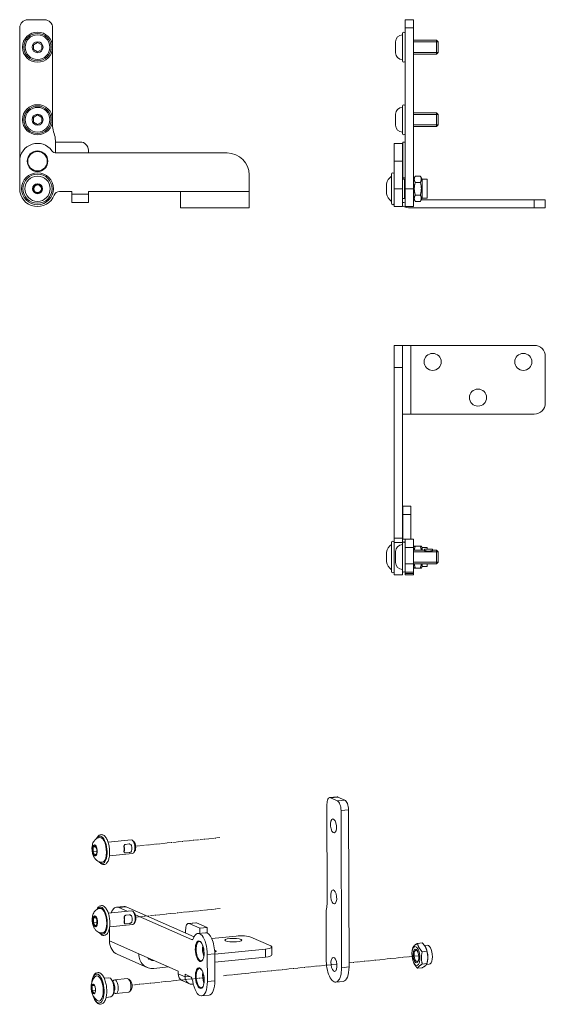
# Model space of a CAD drawing. Units: inches. Extents: x -91 to 10638, y 60 to 10919.
# Drawn here: x 9158 to 9350, y 8440 to 8798 of the extents above; entities that cross this region are included whole.
import ezdxf

# ---------------------------------------------------------------- set-up
doc = ezdxf.new("R2010")
doc.units = ezdxf.units.IN
doc.header["$MEASUREMENT"] = 0
doc.linetypes.add('CENTER', pattern=[2, 1.25, -0.25, 0.25, -0.25])
for name, color, linetype, lineweight in [('SIMON-PROtec_03', 160, 'Continuous', 15), ('SIMON-PROtec_04', 6, 'Continuous', 15), ('SIMON-PROtec_04.2', 6, 'CENTER', 15)]:
    doc.layers.add(name, color=color, linetype=linetype, lineweight=lineweight)

msp = doc.modelspace()

# ---------------------------------------------------------------- linework, layer by layer
at = {"layer": 'SIMON-PROtec_03'}
for p, q in [((9161.3782, 8798.47227), (9167.3782, 8798.47227)), ((9298.6782, 8798.47227), (9301.6782, 8798.47227)), ((9298.6782, 8798.47227), (9298.6782, 8730.47227)), ((9301.6782, 8798.47227), (9301.6782, 8730.47227)), ((9158.3782, 8746.97227), (9158.3782, 8795.47227)), ((9170.3782, 8795.47227), (9170.3782, 8759.66842)), ((9298.6782, 8795.47227), (9301.6782, 8795.47227)), ((9171.3782, 8754.47227), (9171.3782, 8753.97227)), ((9171.3782, 8750.00752), (9171.3782, 8753.97227)), ((9171.3782, 8753.97227), (9180.3782, 8753.97227)), ((9294.6782, 8753.47227), (9294.6782, 8746.97227)), ((9294.6782, 8753.47227), (9297.6782, 8753.47227)), ((9297.6782, 8746.97227), (9297.6782, 8753.47227)), ((9297.7782, 8753.97227), (9298.6782, 8753.97227)), ((9297.7782, 8740.97227), (9297.7782, 8753.97227)), ((9233.8782, 8749.97227), (9171.75206, 8749.97227)), ((9183.3782, 8749.97227), (9183.3782, 8750.97227)), ((9158.3782, 8736.97227), (9158.3782, 8746.97227)), ((9297.6782, 8746.97227), (9294.6782, 8746.97227)), ((9294.6782, 8746.97227), (9294.6782, 8736.97227)), ((9297.6782, 8736.97227), (9297.6782, 8746.97227)), ((9241.8782, 8741.97227), (9241.8782, 8735.97227)), ((9297.7782, 8740.47227), (9297.7782, 8740.97227)), ((9298.6782, 8740.97227), (9297.7782, 8740.97227)), ((9172.83119, 8735.97227), (9177.3782, 8735.97227)), ((9177.3782, 8735.97227), (9177.3782, 8735.02227)), ((9177.3782, 8731.97227), (9177.3782, 8735.02227)), ((9177.3782, 8735.02227), (9183.3782, 8735.02227)), ((9183.3782, 8735.97227), (9183.3782, 8735.02227)), ((9216.8782, 8735.97227), (9183.3782, 8735.97227)), ((9183.3782, 8735.02227), (9183.3782, 8731.97227)), ((9241.8782, 8735.97227), (9216.8782, 8735.97227)), ((9216.8782, 8735.97227), (9216.8782, 8729.97227)), ((9241.8782, 8735.97227), (9241.8782, 8729.97227)), ((9294.6782, 8736.97227), (9294.6782, 8730.47227)), ((9294.6782, 8736.97227), (9297.6782, 8736.97227)), ((9297.6782, 8730.47227), (9297.6782, 8736.97227)), ((9298.6782, 8736.97227), (9301.6782, 8736.97227)), ((9183.3782, 8731.97227), (9177.3782, 8731.97227)), ((9294.6782, 8730.47227), (9297.6782, 8730.47227)), ((9298.6782, 8730.47227), (9301.6782, 8730.47227)), ((9301.99574, 8732.97227), (9301.6782, 8732.97227)), ((9345.6782, 8732.97227), (9304.56066, 8732.97227)), ((9345.6782, 8732.97227), (9349.6782, 8732.97227)), ((9345.6782, 8732.97227), (9345.6782, 8729.97227)), ((9349.6782, 8729.97227), (9349.6782, 8732.97227)), ((9241.8782, 8729.97227), (9216.8782, 8729.97227)), ((9300.6782, 8729.97227), (9345.6782, 8729.97227)), ((9349.6782, 8729.97227), (9345.6782, 8729.97227)), ((9294.6782, 8671.97227), (9294.6782, 8679.97227)), ((9297.6782, 8679.97227), (9294.6782, 8679.97227)), ((9297.6782, 8679.97227), (9297.6782, 8671.97227)), ((9300.6782, 8679.97227), (9297.6782, 8679.97227)), ((9300.6782, 8679.97227), (9300.6782, 8654.97227)), ((9345.6782, 8679.97227), (9300.6782, 8679.97227)), ((9349.6782, 8658.97227), (9349.6782, 8675.97227)), ((9294.6782, 8671.97227), (9294.6782, 8609.84613)), ((9294.6782, 8671.97227), (9297.6782, 8671.97227)), ((9297.6782, 8671.97227), (9297.6782, 8609.84613)), ((9300.6782, 8654.97227), (9297.6782, 8654.97227)), ((9345.6782, 8654.97227), (9300.6782, 8654.97227)), ((9297.6782, 8621.47227), (9297.7782, 8621.47227)), ((9297.7782, 8618.47227), (9297.7782, 8621.47227)), ((9300.7782, 8621.47227), (9297.7782, 8621.47227)), ((9300.7782, 8621.47227), (9300.7782, 8618.47227)), ((9297.7782, 8618.47227), (9300.7782, 8618.47227)), ((9297.7782, 8618.47227), (9297.7782, 8609.47227)), ((9300.7782, 8609.47227), (9300.7782, 8618.47227)), ((9297.6782, 8615.47227), (9297.7782, 8615.47227)), ((9294.6782, 8609.84613), (9294.6782, 8608.22875)), ((9297.6782, 8609.84613), (9294.6782, 8609.84613)), ((9297.6782, 8608.22875), (9297.6782, 8609.84613)), ((9297.7782, 8609.47227), (9298.6782, 8609.47227)), ((9298.6782, 8609.47227), (9298.6782, 8606.47227)), ((9298.6782, 8609.47227), (9301.6782, 8609.47227)), ((9301.6782, 8606.47227), (9301.6782, 8609.47227)), ((9294.6782, 8608.22875), (9297.6782, 8608.22875)), ((9294.6782, 8608.22875), (9294.6782, 8596.47227)), ((9297.6782, 8607.9545), (9297.6782, 8608.22875)), ((9298.6782, 8600.47227), (9298.6782, 8606.47227)), ((9298.6782, 8606.47227), (9301.6782, 8606.47227)), ((9301.6782, 8606.47227), (9301.6782, 8600.47227)), ((9297.6782, 8596.47227), (9297.6782, 8597.99003)), ((9298.6782, 8600.47227), (9298.6782, 8597.47227)), ((9298.6782, 8600.47227), (9301.6782, 8600.47227)), ((9301.6782, 8597.47227), (9301.6782, 8600.47227)), ((9297.6782, 8596.47227), (9294.6782, 8596.47227)), ((9298.6782, 8596.97227), (9298.6782, 8597.47227)), ((9298.6782, 8597.47227), (9301.6782, 8597.47227)), ((9298.6782, 8596.97227), (9298.6782, 8596.47227)), ((9298.6782, 8596.97227), (9301.6782, 8596.97227)), ((9301.6782, 8596.47227), (9298.6782, 8596.47227)), ((9301.6782, 8597.47227), (9301.6782, 8596.97227)), ((9301.6782, 8596.47227), (9301.6782, 8596.97227)), ((9273.89929, 8515.69797), (9271.18676, 8515.42073)), ((9274.19442, 8515.64691), (9271.48188, 8515.36968)), ((9274.04472, 8514.24129), (9271.48188, 8515.36968)), ((9274.19442, 8515.64691), (9276.75726, 8514.51852)), ((9270.21036, 8513.00047), (9270.3285, 8477.99149)), ((9276.75726, 8514.51852), (9274.04472, 8514.24129)), ((9278.04858, 8511.02093), (9275.33604, 8510.7437)), ((9275.52907, 8453.54243), (9275.33604, 8510.7437)), ((9278.04858, 8511.02093), (9278.2416, 8453.81966)), ((9196.33693, 8475.87589), (9193.62439, 8475.59866)), ((9194.41139, 8475.46251), (9197.12393, 8475.73975)), ((9194.41139, 8475.46251), (9197.43493, 8474.13129)), ((9197.12393, 8475.73975), (9221.87859, 8464.84056)), ((9200.49641, 8472.78335), (9220.94797, 8463.77877)), ((9269.9185, 8473.09876), (9269.97624, 8455.98727)), ((9222.47057, 8469.927), (9219.75803, 8469.64977)), ((9220.05316, 8469.59871), (9222.7657, 8469.87595)), ((9220.05316, 8469.59871), (9223.89742, 8467.90613)), ((9226.60996, 8468.18336), (9222.7657, 8469.87595)), ((9191.02523, 8467.79209), (9191.04046, 8463.27784)), ((9218.7851, 8466.20259), (9218.78164, 8467.22951)), ((9223.23309, 8466.01895), (9225.94563, 8466.29618)), ((9223.89742, 8467.90613), (9226.60996, 8468.18336)), ((9223.90356, 8466.08748), (9223.89742, 8467.90613)), ((9226.61675, 8466.1712), (9226.60996, 8468.18336)), ((9201.71897, 8458.57622), (9191.04046, 8463.27784)), ((9221.33052, 8463.81786), (9220.94797, 8463.77877)), ((9237.16351, 8465.05742), (9228.27026, 8464.14849)), ((9249.75017, 8461.4777), (9242.48879, 8464.67481)), ((9204.72629, 8453.63938), (9194.04778, 8458.341)), ((9216.02817, 8452.27604), (9201.71897, 8458.57622)), ((9229.38292, 8458.60745), (9226.67039, 8458.33021)), ((9226.67039, 8458.33021), (9226.70338, 8448.55222)), ((9229.41592, 8448.82945), (9229.38292, 8458.60745)), ((9247.84202, 8460.3558), (9229.38339, 8458.46924)), ((9247.84202, 8460.3558), (9247.85192, 8457.4224)), ((9250.14333, 8458.18816), (9250.13343, 8461.12155)), ((9229.39329, 8455.53584), (9247.85192, 8457.4224)), ((9207.16385, 8453.26389), (9212.53721, 8453.81307)), ((9216.02817, 8452.27604), (9216.03131, 8451.34713)), ((9216.03131, 8451.34713), (9218.59415, 8450.21874)), ((9220.53323, 8450.29252), (9218.59102, 8451.14765)), ((9218.59102, 8451.14765), (9218.59415, 8450.21874)), ((9278.2416, 8453.81966), (9275.52907, 8453.54243)), ((9217.56003, 8448.83757), (9220.12287, 8447.70918)), ((9218.59415, 8450.21874), (9220.3039, 8450.39349)), ((9226.70338, 8448.55222), (9229.41592, 8448.82945)), ((9276.12608, 8448.57577), (9273.41354, 8448.29854)), ((9224.58786, 8443.30833), (9227.3004, 8443.58556))]:
    msp.add_line(p, q, dxfattribs=at)
for centre, radius in [((9164.8782, 8746.97227), 3.75), ((9164.8782, 8746.97227), 3.55), ((9308.6782, 8673.97227), 3.1), ((9341.6782, 8673.97227), 3.1), ((9325.1782, 8660.97227), 3.1)]:
    msp.add_circle(centre, radius, dxfattribs=at)
for centre, radius, start, end in [((9161.3782, 8795.47227), 3, 90, 180), ((9167.3782, 8795.47227), 3, 0, 90), ((9177.3782, 8759.66842), 7, 180, 201.7867893), ((9164.3782, 8754.47227), 7, 0, 21.7867893), ((9164.8782, 8746.97227), 6.5, 36.0318791, 180), ((9180.3782, 8750.97227), 3, 0, 90), ((9171.75206, 8751.97227), 2, 216.0318791, 270), ((9233.8782, 8741.97227), 8, 0, 90), ((9164.8782, 8736.97227), 6.5, 180, 339.3326835), ((9172.83119, 8733.97227), 2, 90, 159.3326835), ((9297.7282, 8735.02227), 3.05, 269.0606828, 288.1481681), ((9300.6782, 8735.97227), 6, 240, 270), ((9345.6782, 8675.97227), 4, 0, 90), ((9345.6782, 8658.97227), 4, 270, 0)]:
    msp.add_arc(centre, radius, start, end, dxfattribs=at)
for centre, major_axis, ratio, start_param, end_param in [((9271.49178, 8512.43628), (-0.30502, 2.98445), 0.41703704, 6.050573471, 7.621369798), ((9274.20432, 8512.71351), (-0.30502, 2.98445), 0.41703704, 6.050573471, 6.283185307), ((9274.05462, 8511.30789), (-0.30502, 2.98445), 0.41703704, 4.479777144, 6.050573471), ((9276.76716, 8511.58512), (-0.30502, 2.98445), 0.41703704, 4.479777144, 6.050573471), ((9194.43779, 8467.64012), (-0.8134, 7.95854), 0.41703704, 6.050573471, 6.976551164), ((9197.15033, 8467.91735), (-0.8134, 7.95854), 0.41703704, 6.050573471, 6.283185307), ((9267.33851, 8479.30795), (0.71172, -6.96372), 0.41703704, 0.957933284, 1.338184491), ((9272.90848, 8471.78231), (0.71172, -6.96372), 0.41703704, 4.099525938, 4.479777144), ((9220.06306, 8466.66531), (-0.30502, 2.98445), 0.41703704, 6.050573471, 7.621369798), ((9222.7756, 8466.94255), (-0.30502, 2.98445), 0.41703704, 6.050573471, 6.283185307), ((9223.89397, 8459.55263), (-0.66089, 6.46631), 0.41703704, 4.479777144, 6.992494872), ((9226.60651, 8459.82987), (-0.66089, 6.46631), 0.41703704, 4.479777144, 6.283185307), ((9238.87207, 8464.30516), (3.99998, 0.0135), 0.209517024, 0.440623263, 2.01141959), ((9196.46554, 8463.83231), (-2.41776, -5.49131), 0.884410947, 5.177950179, 6.283185307), ((9220.94137, 8465.73436), (0.20335, -1.98964), 0.41703704, 6.050573471, 6.992494872), ((9224.07481, 8459.57112), (0.36095, -3.5316), 0.41703704, 2.718726241, 6.70605172), ((9226.42568, 8459.81139), (0.36095, -3.5316), 0.41703704, 4.113181828, 5.311596133), ((9207.14405, 8459.13069), (-2.41776, -5.49131), 0.884410947, 5.177950179, 6.748746506), ((9226.60651, 8459.82987), (-0.38128, 3.73057), 0.41703704, 1.058781222, 2.082811431), ((9226.7435, 8459.58975), (3.09998, 0.01046), 0.209517024, 5.720507239, 6.873648513), ((9246.13346, 8461.10806), (3.99998, 0.0135), 0.209517024, 5.153012244, 6.72380857), ((9246.14335, 8458.17466), (3.99998, 0.0135), 0.209517024, 5.153012244, 6.283185307), ((9207.14405, 8459.13069), (-1.20888, -2.74565), 0.884410947, 5.827247913, 6.739122701), ((9272.75265, 8454.76485), (0.66089, -6.46631), 0.41703704, 4.479777144, 7.621369798), ((9218.78906, 8451.62899), (-1.22903, -2.79141), 0.884410947, 5.177950179, 6.283185307), ((9224.10781, 8449.79312), (0.36095, -3.5316), 0.41703704, 2.718726241, 6.70605172), ((9226.45867, 8450.03339), (0.36095, -3.5316), 0.41703704, 4.113181828, 5.311596133), ((9226.63951, 8450.05187), (-0.38128, 3.73057), 0.41703704, 1.058781222, 2.082811431), ((9275.46519, 8455.04208), (0.66089, -6.46631), 0.41703704, 0, 1.338184491), ((9221.3519, 8450.5006), (-1.22903, -2.79141), 0.884410947, 5.177950179, 6.820221662), ((9220.53983, 8448.33692), (-0.20335, 1.98964), 0.41703704, 4.840489865, 6.050573471), ((9223.92697, 8449.77464), (0.66089, -6.46631), 0.41703704, 4.840489865, 7.621369798), ((9226.63951, 8450.05187), (0.66089, -6.46631), 0.41703704, 0, 1.338184491)]:
    msp.add_ellipse(centre, major_axis=major_axis, ratio=ratio, start_param=start_param, end_param=end_param, dxfattribs=at)
for centre, major_axis, ratio in [((9272.58273, 8505.12152), (-0.25927, 2.53679), 0.41703704), ((9272.66984, 8479.30762), (-0.25927, 2.53679), 0.41703704), ((9223.89397, 8459.55263), (0.38128, -3.73057), 0.41703704), ((9236.10963, 8463.55938), (-3.09998, -0.01046), 0.209517024), ((9272.75265, 8454.76485), (-0.25927, 2.53679), 0.41703704), ((9223.92697, 8449.77464), (0.38128, -3.73057), 0.41703704)]:
    msp.add_ellipse(centre, major_axis=major_axis, ratio=ratio, dxfattribs=at)
at = {"layer": 'SIMON-PROtec_04'}
for p, q in [((9297.6782, 8783.49003), (9297.6782, 8793.4545)), ((9298.6782, 8793.4545), (9298.6782, 8783.49003)), ((9164.8782, 8790.20432), (9163.3782, 8789.33829)), ((9163.3782, 8789.33829), (9163.3782, 8787.60624)), ((9163.3782, 8787.60624), (9164.8782, 8786.74021)), ((9166.3782, 8789.33829), (9164.8782, 8790.20432)), ((9164.8782, 8786.74021), (9166.3782, 8787.60624)), ((9166.3782, 8787.60624), (9166.3782, 8789.33829)), ((9295.1782, 8786.47227), (9295.1782, 8790.47227)), ((9301.6782, 8790.97227), (9310.06465, 8790.97227)), ((9310.66375, 8790.37327), (9301.6782, 8790.37327)), ((9310.06465, 8785.97227), (9310.06465, 8790.97227)), ((9310.6782, 8790.35882), (9310.06465, 8790.97227)), ((9310.6782, 8790.35882), (9310.6782, 8786.58572)), ((9301.6782, 8786.57127), (9310.66375, 8786.57127)), ((9301.6782, 8785.97227), (9310.06465, 8785.97227)), ((9310.6782, 8786.58572), (9310.06465, 8785.97227)), ((9297.6782, 8757.09003), (9297.6782, 8767.0545)), ((9298.6782, 8767.03481), (9298.6782, 8757.07034)), ((9164.8782, 8763.80432), (9163.3782, 8762.93829)), ((9163.3782, 8762.93829), (9163.3782, 8761.20624)), ((9166.3782, 8762.93829), (9164.8782, 8763.80432)), ((9166.3782, 8761.20624), (9166.3782, 8762.93829)), ((9295.1782, 8760.07227), (9295.1782, 8764.07227)), ((9301.6782, 8764.57227), (9310.06465, 8764.57227)), ((9310.66375, 8763.97327), (9301.6782, 8763.97327)), ((9310.06465, 8759.57227), (9310.06465, 8764.57227)), ((9310.6782, 8763.95882), (9310.06465, 8764.57227)), ((9310.6782, 8763.95882), (9310.6782, 8760.18572)), ((9163.3782, 8761.20624), (9164.8782, 8760.34021)), ((9164.8782, 8760.34021), (9166.3782, 8761.20624)), ((9301.6782, 8760.17127), (9310.66375, 8760.17127)), ((9301.6782, 8759.57227), (9310.06465, 8759.57227)), ((9310.6782, 8760.18572), (9310.06465, 8759.57227)), ((9293.6782, 8731.67227), (9293.6782, 8742.27227)), ((9294.6782, 8731.67227), (9294.6782, 8742.27227)), ((9301.6782, 8740.42227), (9302.35301, 8741.59107)), ((9302.35301, 8741.59107), (9304.20339, 8741.59107)), ((9304.8782, 8740.42227), (9304.20339, 8741.59107)), ((9291.8782, 8738.77227), (9291.8782, 8735.17227)), ((9298.4782, 8740.47227), (9297.6782, 8740.47227)), ((9298.4782, 8733.47227), (9298.4782, 8740.47227)), ((9298.6782, 8740.27227), (9298.4782, 8740.47227)), ((9301.6782, 8740.42227), (9301.6782, 8733.52227)), ((9302.35301, 8739.28167), (9304.20339, 8739.28167)), ((9304.8782, 8740.42227), (9304.8782, 8733.52227)), ((9304.8782, 8740.42227), (9306.6782, 8740.42227)), ((9306.6782, 8740.42227), (9306.6782, 8733.52227)), ((9302.35301, 8734.66286), (9304.20339, 8734.66286)), ((9298.4782, 8733.47227), (9297.6782, 8733.47227)), ((9298.6782, 8733.67227), (9298.4782, 8733.47227)), ((9301.6782, 8733.52227), (9302.35301, 8732.35346)), ((9302.35301, 8732.35346), (9304.20339, 8732.35346)), ((9304.8782, 8733.52227), (9304.20339, 8732.35346)), ((9304.8782, 8733.52227), (9306.6782, 8733.52227)), ((9293.6782, 8597.67227), (9293.6782, 8608.27227)), ((9294.6782, 8597.67227), (9294.6782, 8608.27227)), ((9295.1782, 8600.97227), (9295.1782, 8604.97227)), ((9297.6782, 8597.99003), (9297.6782, 8607.9545)), ((9298.6782, 8607.9545), (9298.6782, 8597.99003)), ((9301.6782, 8606.42227), (9301.99574, 8606.97227)), ((9301.6782, 8606.42227), (9301.6782, 8605.47227)), ((9301.6782, 8605.47227), (9305.6782, 8605.47227)), ((9310.66375, 8604.87327), (9301.6782, 8604.87327)), ((9301.99574, 8606.97227), (9302.35301, 8606.97227)), ((9302.35301, 8606.97227), (9304.20339, 8606.97227)), ((9304.20339, 8606.97227), (9304.56066, 8606.97227)), ((9304.8782, 8606.42227), (9304.56066, 8606.97227)), ((9304.8782, 8606.42227), (9304.8782, 8605.47227)), ((9304.8782, 8606.42227), (9306.6782, 8606.42227)), ((9305.6782, 8605.62498), (9305.6782, 8605.82227)), ((9308.6782, 8605.82227), (9305.6782, 8605.82227)), ((9305.6782, 8605.62498), (9305.6782, 8605.4341)), ((9306.4782, 8605.01439), (9306.4782, 8605.16326)), ((9307.8782, 8605.16326), (9306.4782, 8605.16326)), ((9306.6782, 8606.42227), (9306.6782, 8605.82227)), ((9307.8782, 8605.16326), (9307.8782, 8605.01439)), ((9308.6782, 8605.82227), (9308.6782, 8605.62498)), ((9308.6782, 8605.4341), (9308.6782, 8605.62498)), ((9308.6782, 8605.47227), (9310.06465, 8605.47227)), ((9310.06465, 8600.47227), (9310.06465, 8605.47227)), ((9310.6782, 8604.85882), (9310.06465, 8605.47227)), ((9310.6782, 8604.85882), (9310.6782, 8601.08572)), ((9291.8782, 8604.77227), (9291.8782, 8601.17227)), ((9301.6782, 8601.07127), (9310.66375, 8601.07127)), ((9301.6782, 8600.47227), (9310.06465, 8600.47227)), ((9301.6782, 8600.47227), (9301.6782, 8599.52227)), ((9301.6782, 8599.52227), (9301.99574, 8598.97227)), ((9302.35301, 8598.97227), (9301.99574, 8598.97227)), ((9302.35301, 8598.97227), (9304.20339, 8598.97227)), ((9304.56066, 8598.97227), (9304.20339, 8598.97227)), ((9304.8782, 8599.52227), (9304.56066, 8598.97227)), ((9304.8782, 8600.47227), (9304.8782, 8599.52227)), ((9304.8782, 8599.52227), (9306.6782, 8599.52227)), ((9306.6782, 8600.47227), (9306.6782, 8599.52227)), ((9310.6782, 8601.08572), (9310.06465, 8600.47227)), ((9185.7758, 8497.94363), (9185.13794, 8497.37893)), ((9185.13794, 8497.37893), (9186.04488, 8497.47163)), ((9185.13794, 8497.37893), (9185.14366, 8495.68533)), ((9186.41937, 8496.81474), (9185.7758, 8497.94363)), ((9190.53874, 8499.24927), (9198.98735, 8500.11276)), ((9196.32453, 8497.47162), (9196.40544, 8497.62236)), ((9196.38739, 8498.0066), (9196.46294, 8498.14738)), ((9198.1952, 8498.56728), (9196.92935, 8498.43791)), ((9199.98492, 8499.38673), (9199.4915, 8499.88422)), ((9185.14366, 8495.68533), (9186.42274, 8495.81606)), ((9185.14366, 8495.68533), (9185.78723, 8494.55644)), ((9185.78723, 8494.55644), (9186.42508, 8495.12114)), ((9186.42508, 8495.12114), (9186.41937, 8496.81474)), ((9191.04712, 8494.27518), (9199.49572, 8495.13867)), ((9196.41152, 8495.82059), (9196.32935, 8496.04312)), ((9196.41707, 8495.52888), (9196.33944, 8495.73915)), ((9198.2057, 8495.45594), (9196.93985, 8495.32657)), ((9200.3258, 8496.05149), (9199.94322, 8495.46447)), ((9190.62585, 8473.43537), (9199.07445, 8474.29885)), ((9196.47449, 8472.19269), (9196.55005, 8472.33348)), ((9198.28231, 8472.75338), (9197.01646, 8472.624)), ((9200.07203, 8473.57282), (9199.57861, 8474.07032)), ((9185.86291, 8472.12973), (9185.22505, 8471.56503)), ((9185.22505, 8471.56503), (9186.13199, 8471.65772)), ((9185.22505, 8471.56503), (9185.23077, 8469.87143)), ((9185.23077, 8469.87143), (9186.50984, 8470.00216)), ((9185.23077, 8469.87143), (9185.87434, 8468.74253)), ((9186.50647, 8471.00083), (9185.86291, 8472.12973)), ((9185.87434, 8468.74253), (9186.51219, 8469.30724)), ((9186.51219, 8469.30724), (9186.50647, 8471.00083)), ((9191.13423, 8468.46128), (9199.58283, 8469.32476)), ((9196.41164, 8471.65771), (9196.49254, 8471.80846)), ((9196.49862, 8470.00668), (9196.41646, 8470.22922)), ((9196.50418, 8469.71498), (9196.42654, 8469.92525)), ((9198.29281, 8469.64204), (9197.02696, 8469.51266)), ((9200.41291, 8470.23759), (9200.03033, 8469.65056)), ((9303.18548, 8462.39305), (9304.85856, 8462.56404)), ((9305.70708, 8461.60092), (9306.76069, 8461.7086)), ((9301.24014, 8459.7813), (9301.36159, 8460.3611)), ((9304.90166, 8459.38266), (9306.57474, 8459.55365)), ((9306.40857, 8460.30953), (9306.25531, 8460.66196)), ((9301.66595, 8455.61503), (9301.81921, 8455.26261)), ((9304.9169, 8454.86639), (9306.58998, 8455.03739)), ((9306.44012, 8454.73989), (9307.46225, 8454.84436)), ((9306.83438, 8456.14327), (9306.71292, 8455.56347)), ((9303.21596, 8453.36052), (9304.88904, 8453.53152)), ((9190.83982, 8449.91121), (9189.13037, 8449.7365)), ((9191.70659, 8449.42895), (9191.54576, 8449.59114)), ((9192.22666, 8448.62845), (9192.68836, 8449.00515)), ((9192.95404, 8449.12209), (9197.542, 8449.591)), ((9198.76999, 8448.63251), (9198.04624, 8449.36238)), ((9184.58453, 8446.94833), (9185.62999, 8447.05518)), ((9184.59024, 8445.25474), (9185.967, 8445.39545)), ((9192.65021, 8444.48429), (9193.17857, 8444.20877)), ((9193.46242, 8444.148), (9198.05037, 8444.61691)), ((9199.05907, 8445.80399), (9198.49794, 8444.94281)), ((9191.55154, 8442.94749), (9189.8421, 8442.77278)), ((9192.30283, 8443.59513), (9192.17814, 8443.40375))]:
    msp.add_line(p, q, dxfattribs=at)
for centre, radius in [((9164.8782, 8788.47227), 5.48223), ((9164.8782, 8788.47227), 4.98223), ((9164.8782, 8788.47227), 4.5), ((9164.8782, 8788.47227), 2), ((9164.8782, 8762.07227), 5.48223), ((9164.8782, 8762.07227), 4.98223), ((9164.8782, 8762.07227), 4.5), ((9164.8782, 8762.07227), 2), ((9164.8782, 8736.97227), 5.8), ((9164.8782, 8736.97227), 5.3), ((9164.8782, 8736.97227), 4.6), ((9164.8782, 8736.97227), 1.8), ((9164.8782, 8736.97227), 1.4)]:
    msp.add_circle(centre, radius, dxfattribs=at)
for centre, radius, start, end in [((9297.6782, 8790.47227), 2.5, 90, 180), ((9298.1782, 8793.4545), 0.5, 0, 180), ((9297.6782, 8786.47227), 2.5, 180, 270), ((9298.1782, 8783.49003), 0.5, 180, 0), ((9297.6782, 8764.07227), 2.5, 90, 180), ((9298.1782, 8767.0545), 0.5, 0, 180), ((9297.6782, 8760.07227), 2.5, 180, 270), ((9298.1782, 8757.09003), 0.5, 180, 0), ((9296.74425, 8737.62266), 5, 127.8219305, 166.707617), ((9294.1782, 8742.27227), 0.5, 0, 180), ((9164.8782, 8736.97227), 1.73205, 150, 210), ((9164.8782, 8736.97227), 1.73205, 90, 150), ((9164.8782, 8736.97227), 1.73205, 30, 90), ((9164.8782, 8736.97227), 1.73205, 330, 30), ((9164.8782, 8736.97227), 1.73205, 210, 270), ((9164.8782, 8736.97227), 1.73205, 270, 330), ((9296.74425, 8736.32187), 5, 193.292383, 232.1780695), ((9294.1782, 8731.67227), 0.5, 180, 0), ((9294.1782, 8608.27227), 0.5, 0, 180), ((9298.1782, 8607.9545), 0.5, 0, 180), ((9296.74425, 8603.62266), 5, 127.8219305, 166.707617), ((9297.6782, 8604.97227), 2.5, 90, 180), ((9296.74425, 8602.32187), 5, 193.292383, 232.1780695), ((9294.1782, 8597.67227), 0.5, 180, 0), ((9297.6782, 8600.97227), 2.5, 180, 270), ((9298.1782, 8597.99003), 0.5, 180, 0)]:
    msp.add_arc(centre, radius, start, end, dxfattribs=at)
for centre, major_axis, start_param, end_param in [((9188.04196, 8496.48106), (-0.50657, 4.95642), 2.612313823, 6.812464138), ((9188.04196, 8496.48106), (0.45754, -4.47668), 0, 3.141592654), ((9195.53168, 8497.10752), (-0.20335, 1.98964), 4.105895827, 4.853658462), ((9195.53168, 8497.10752), (0.22877, -2.23834), 0.916294724, 1.760074258), ((9199.24153, 8497.62571), (-0.25419, 2.48704), 3.141592654, 6.283185307), ((9198.24422, 8497.38475), (-0.22877, 2.23834), 4.057887377, 4.901666911), ((9199.79629, 8497.68241), (-0.19181, 1.87677), 3.618200409, 5.806577552), ((9188.12907, 8470.66716), (-0.50657, 4.95642), 2.612313823, 6.812464138), ((9188.12907, 8470.66716), (0.45754, -4.47668), 0, 3.141592654), ((9199.32864, 8471.81181), (-0.25419, 2.48704), 3.141592654, 6.283185307), ((9199.8834, 8471.86851), (-0.19181, 1.87677), 3.618200409, 5.806577552), ((9195.61879, 8471.29361), (-0.20335, 1.98964), 4.105895827, 4.853658462), ((9195.61879, 8471.29361), (0.22877, -2.23834), 0.916294724, 1.760074258), ((9198.33133, 8471.57085), (-0.22877, 2.23834), 4.057887377, 4.901666911), ((9307.11147, 8458.27648), (0.35078, -3.43212), 0, 3.141592654), ((9302.81662, 8457.83753), (0.21016, -2.05629), 2.299278877, 7.125499084), ((9305.48395, 8458.11014), (-0.35078, 3.43212), 4.060169037, 5.364608924), ((9186.85562, 8445.98578), (-0.53888, 5.27253), 2.082239256, 7.342538704), ((9186.85562, 8445.98578), (-0.4677, 4.57616), 2.777398913, 6.647379048), ((9185.22809, 8445.81944), (-0.17611, 1.72307), 6.050573471, 7.097771022), ((9185.22809, 8445.81944), (-0.17611, 1.72307), 5.00337592, 6.050573471), ((9191.19568, 8446.42935), (-0.35586, 3.48186), 3.141592654, 6.283185307), ((9191.37651, 8446.44783), (-0.33553, 3.2829), 3.618284575, 5.806493386), ((9192.19028, 8446.531), (0.1881, -1.84041), 0.522244757, 2.619347897), ((9193.20823, 8446.63504), (-0.25419, 2.48704), 2.873479178, 6.551298783), ((9197.79619, 8447.10395), (-0.25419, 2.48704), 3.141592654, 6.283185307), ((9198.60995, 8447.18712), (0.16268, -1.59171), 0.476691921, 2.664900732), ((9185.22809, 8445.81944), (-0.17611, 1.72307), 0.814585715, 1.861783266), ((9185.22809, 8445.81944), (0.17611, -1.72307), 5.00337592, 6.050573471), ((9185.22809, 8445.81944), (0.17611, -1.72307), 6.050573471, 7.097771022), ((9185.22809, 8445.81944), (0.17611, -1.72307), 0.814585715, 1.861783266)]:
    msp.add_ellipse(centre, major_axis=major_axis, ratio=0.41703704, start_param=start_param, end_param=end_param, dxfattribs=at)
for centre, major_axis in [((9185.78151, 8496.25004), (0.20335, -1.98964)), ((9185.86862, 8470.43613), (0.20335, -1.98964)), ((9302.59057, 8457.81442), (-0.35078, 3.43212)), ((9302.59057, 8457.81442), (0.25419, -2.48706)), ((9185.22809, 8445.81944), (0.18301, -1.79067))]:
    msp.add_ellipse(centre, major_axis=major_axis, ratio=0.41703704, dxfattribs=at)
for points, weights in [([(9302.35301, 8741.59107), (9301.68634, 8740.43637), (9302.35301, 8739.28167)], [1, 1.15470053838, 1]), ([(9304.20339, 8739.28167), (9304.87006, 8740.43637), (9304.20339, 8741.59107)], [1, 1.15470053838, 1]), ([(9163.3782, 8737.83829), (9164.1282, 8738.2713), (9164.8782, 8738.70432)], [1.00000004763, 1.15470061904, 1.00000004763]), ([(9163.3782, 8736.10624), (9163.3782, 8736.97227), (9163.3782, 8737.83829)], [1.00000004763, 1.15470061904, 1.00000004763]), ([(9164.8782, 8738.70432), (9165.6282, 8738.2713), (9166.3782, 8737.83829)], [1.00000004763, 1.15470061904, 1.00000004763]), ([(9166.3782, 8737.83829), (9166.3782, 8736.97227), (9166.3782, 8736.10624)], [1.00000004763, 1.15470061904, 1.00000004763]), ([(9302.35301, 8739.28167), (9301.68634, 8736.97227), (9302.35301, 8734.66286)], [1, 1.15470053838, 1]), ([(9304.20339, 8734.66286), (9304.87006, 8736.97227), (9304.20339, 8739.28167)], [1, 1.15470053838, 1]), ([(9164.8782, 8735.24021), (9164.1282, 8735.67323), (9163.3782, 8736.10624)], [1.00000004763, 1.15470061904, 1.00000004763]), ([(9166.3782, 8736.10624), (9165.6282, 8735.67323), (9164.8782, 8735.24021)], [1.00000004763, 1.15470061904, 1.00000004763]), ([(9302.35301, 8734.66286), (9301.68634, 8733.50816), (9302.35301, 8732.35346)], [1, 1.15470053838, 1]), ([(9304.20339, 8732.35346), (9304.87006, 8733.50816), (9304.20339, 8734.66286)], [1, 1.15470053838, 1]), ([(9302.35301, 8606.97227), (9302.08634, 8606.17227), (9302.01967, 8605.47227)], [1, 1.05662432703, 1.07179676972]), ([(9304.53673, 8605.47227), (9304.47006, 8606.17227), (9304.20339, 8606.97227)], [1.07179676972, 1.05662432703, 1]), ([(9302.01967, 8600.47227), (9302.08634, 8599.77227), (9302.35301, 8598.97227)], [1.07179676972, 1.05662432703, 1]), ([(9304.20339, 8598.97227), (9304.47006, 8599.77227), (9304.53673, 8600.47227)], [1, 1.05662432703, 1.07179676972]), ([(9301.48454, 8460.88717), (9301.73222, 8461.5785), (9303.18548, 8462.39305)], [1, 1.15470053838, 1]), ([(9303.18548, 8462.39305), (9303.44078, 8460.82624), (9304.90166, 8459.38266)], [1, 1.15470053838, 1]), ([(9306.57474, 8459.55365), (9306.31943, 8461.12045), (9304.85856, 8462.56404)], [1, 1.15470053838, 1]), ([(9301.36159, 8460.3611), (9301.41509, 8460.61651), (9301.48454, 8460.88717)], [1.02850059688, 1.0158804774, 1]), ([(9304.90166, 8459.38266), (9304.30649, 8457.06292), (9304.9169, 8454.86639)], [1, 1.15470053838, 1]), ([(9306.58998, 8455.03739), (9307.18515, 8457.35713), (9306.57474, 8459.55365)], [1, 1.15470053838, 1]), ([(9303.21596, 8453.36052), (9302.21713, 8454.34753), (9301.81921, 8455.26261)], [1, 1.10083737085, 1.07021850417]), ([(9304.9169, 8454.86639), (9303.46364, 8454.05185), (9303.21596, 8453.36052)], [1, 1.15470053838, 1]), ([(9304.88904, 8453.53152), (9306.34229, 8454.34606), (9306.58998, 8455.03739)], [1, 1.15470053838, 1]), ([(9184.58453, 8446.94833), (9185.29497, 8447.2707), (9185.22238, 8447.51304)], [1.00000004763, 1.15470061904, 1.00000004763]), ([(9185.22238, 8447.51304), (9185.35341, 8447.4167), (9185.45455, 8447.3256)], [1.00000004763, 1.02523198184, 1.04223317071]), ([(9184.59024, 8445.25474), (9184.97891, 8446.14155), (9184.58453, 8446.94833)], [1.00000004763, 1.15470061904, 1.00000004763]), ([(9185.23381, 8444.12584), (9185.30355, 8444.7303), (9184.59024, 8445.25474)], [1.00000004763, 1.15470061904, 1.00000004763]), ([(9185.78444, 8444.44994), (9185.64191, 8444.31102), (9185.23381, 8444.12584)], [1.07688093774, 1.08337593565, 1.00000004763])]:
    msp.add_rational_spline(points, weights, degree=2, dxfattribs=at)
for points, knots in [([(9306.4782, 8605.16326), (9306.37766, 8605.16326), (9306.27044, 8605.17768), (9306.07331, 8605.23389), (9305.98341, 8605.27541), (9305.83967, 8605.3664), (9305.77757, 8605.42199), (9305.69689, 8605.53031), (9305.6782, 8605.58268), (9305.6782, 8605.62498)], [0.5086421074, 0.5086421074, 0.5086421074, 0.5086421074, 0.5388027015, 0.5388027015, 0.5689632957, 0.5689632957, 0.5999528222, 0.5999528222, 0.6309423486, 0.6309423486, 0.6309423486, 0.6309423486]), ([(9305.6782, 8605.4341), (9305.6782, 8605.39607), (9305.6965, 8605.34705), (9305.77549, 8605.24472), (9305.83481, 8605.19202), (9305.90485, 8605.14727)], [0.39705317179, 0.39705317179, 0.39705317179, 0.39705317179, 0.42829088286, 0.42829088286, 0.4584343789, 0.4584343789, 0.4584343789, 0.4584343789]), ([(9308.6782, 8605.62498), (9308.6782, 8605.58268), (9308.65951, 8605.53031), (9308.57883, 8605.42199), (9308.51673, 8605.3664), (9308.37299, 8605.27541), (9308.28309, 8605.23389), (9308.08596, 8605.17768), (9307.97874, 8605.16326), (9307.8782, 8605.16326)], [0.1319909303, 0.1319909303, 0.1319909303, 0.1319909303, 0.1629804568, 0.1629804568, 0.1939699832, 0.1939699832, 0.2241305774, 0.2241305774, 0.2542911715, 0.2542911715, 0.2542911715, 0.2542911715]), ([(9308.45155, 8605.14727), (9308.52159, 8605.19202), (9308.58091, 8605.24472), (9308.6599, 8605.34705), (9308.6782, 8605.39607), (9308.6782, 8605.4341)], [0.32136094945, 0.32136094945, 0.32136094945, 0.32136094945, 0.35150444549, 0.35150444549, 0.38274215656, 0.38274215656, 0.38274215656, 0.38274215656]), ([(9188.4995, 8492.00439), (9188.18678, 8491.97242), (9187.87017, 8491.99492), (9187.27225, 8492.12852), (9186.99738, 8492.24432), (9186.47177, 8492.54294), (9186.24437, 8492.73361), (9185.7824, 8493.20268), (9185.59262, 8493.48185), (9185.18856, 8494.19882), (9185.03028, 8494.63724), (9184.79594, 8495.53964), (9184.72575, 8496.00226), (9184.67379, 8496.91489), (9184.68795, 8497.36271), (9184.82881, 8498.30914), (9184.94999, 8498.80802), (9185.35768, 8499.54197), (9185.48225, 8499.73127), (9185.87892, 8500.19546), (9186.19885, 8500.47923), (9186.91487, 8500.82436), (9187.24515, 8500.92307), (9187.58442, 8500.95774)], [2.908980818, 2.908980818, 2.908980818, 2.908980818, 3.047079943, 3.047079943, 3.19749764, 3.19749764, 3.388536552, 3.388536552, 3.671870395, 3.671870395, 4.127272801, 4.127272801, 4.587280267, 4.587280267, 5.028444973, 5.028444973, 5.511543026, 5.511543026, 5.67195283, 5.67195283, 5.90074849, 5.90074849, 6.050573471, 6.050573471, 6.050573471, 6.050573471]), ([(9186.38544, 8500.55426), (9186.42368, 8500.64382), (9186.46409, 8500.73024), (9186.70425, 8501.19775), (9186.94983, 8501.51605), (9187.51248, 8501.89786), (9187.80808, 8501.99431), (9188.30325, 8501.98359), (9188.49794, 8501.93626), (9188.67909, 8501.85651)], [5.404627767, 5.404627767, 5.404627767, 5.404627767, 5.4801542487, 5.4801542487, 5.8294646142, 5.8294646142, 6.1022911776, 6.1022911776, 6.2831853072, 6.2831853072, 6.2831853072, 6.2831853072]), ([(9188.67909, 8501.85651), (9188.9564, 8501.73441), (9189.20374, 8501.5398), (9189.70912, 8500.98967), (9189.95654, 8500.60272), (9190.38784, 8499.70797), (9190.57132, 8499.20117), (9190.86092, 8498.12669), (9190.96864, 8497.56122), (9191.10388, 8496.41975), (9191.132, 8495.84416), (9191.10635, 8494.73139), (9191.05228, 8494.19473), (9190.86099, 8493.20246), (9190.72276, 8492.74897), (9190.35261, 8491.96222), (9190.11861, 8491.62879), (9189.56924, 8491.19962), (9189.26811, 8491.07713), (9188.70706, 8491.05902), (9188.45929, 8491.12117), (9187.95369, 8491.37263), (9187.70445, 8491.58606), (9187.39716, 8491.94649), (9187.31905, 8492.0485), (9187.24368, 8492.15698)], [0, 0, 0, 0, 0.276916919, 0.276916919, 0.623333402, 0.623333402, 0.965938535, 0.965938535, 1.299654165, 1.299654165, 1.630624465, 1.630624465, 1.963235877, 1.963235877, 2.302828204, 2.302828204, 2.652524872, 2.652524872, 2.9380401, 2.9380401, 3.166559896, 3.166559896, 3.452481419, 3.452481419, 3.554926522, 3.554926522, 3.554926522, 3.554926522]), ([(9196.38745, 8498.00655), (9196.3529, 8497.94171), (9196.32851, 8497.86516), (9196.30325, 8497.68255), (9196.30797, 8497.57355), (9196.32453, 8497.47162)], [0.58569692615, 0.58569692615, 0.58569692615, 0.58569692615, 0.61158789975, 0.61158789975, 0.64282561083, 0.64282561083, 0.64282561083, 0.64282561083]), ([(9196.40544, 8497.62236), (9196.38706, 8497.72246), (9196.38127, 8497.82935), (9196.40738, 8498.02535), (9196.43954, 8498.11459), (9196.53027, 8498.25477), (9196.59367, 8498.31547), (9196.74771, 8498.40228), (9196.83845, 8498.42861), (9196.92935, 8498.43791)], [0.3862821018, 0.3862821018, 0.3862821018, 0.3862821018, 0.4172716283, 0.4172716283, 0.4482611547, 0.4482611547, 0.4784217489, 0.4784217489, 0.508582343, 0.508582343, 0.508582343, 0.508582343]), ([(9198.1952, 8498.56728), (9198.2861, 8498.57657), (9198.38926, 8498.57006), (9198.5917, 8498.51968), (9198.69088, 8498.4756), (9198.86008, 8498.36198), (9198.94022, 8498.28422), (9199.06, 8498.10313), (9199.0996, 8497.9997), (9199.11797, 8497.89959)], [0.2542911715, 0.2542911715, 0.2542911715, 0.2542911715, 0.2844517656, 0.2844517656, 0.3146123598, 0.3146123598, 0.3456018863, 0.3456018863, 0.3765914128, 0.3765914128, 0.3765914128, 0.3765914128]), ([(9196.32935, 8496.04312), (9196.31343, 8495.9555), (9196.30937, 8495.86832), (9196.32768, 8495.77568), (9196.33298, 8495.75691), (9196.33957, 8495.73925)], [0.39705317179, 0.39705317179, 0.39705317179, 0.39705317179, 0.42829088286, 0.42829088286, 0.4367869096, 0.4367869096, 0.4367869096, 0.4367869096]), ([(9196.93985, 8495.32657), (9196.84895, 8495.31728), (9196.75811, 8495.31837), (9196.60369, 8495.34761), (9196.53998, 8495.37607), (9196.44851, 8495.45546), (9196.41586, 8495.51231), (9196.38861, 8495.65266), (9196.39376, 8495.73639), (9196.41152, 8495.82059)], [0.5086421074, 0.5086421074, 0.5086421074, 0.5086421074, 0.5388027015, 0.5388027015, 0.5689632957, 0.5689632957, 0.5999528222, 0.5999528222, 0.6309423486, 0.6309423486, 0.6309423486, 0.6309423486]), ([(9199.12405, 8496.09782), (9199.1063, 8496.01363), (9199.06735, 8495.92644), (9198.9487, 8495.77118), (9198.86906, 8495.70285), (9198.70059, 8495.59689), (9198.60172, 8495.55181), (9198.39966, 8495.48614), (9198.2966, 8495.46523), (9198.2057, 8495.45594)], [0.1319909303, 0.1319909303, 0.1319909303, 0.1319909303, 0.1629804568, 0.1629804568, 0.1939699832, 0.1939699832, 0.2241305774, 0.2241305774, 0.2542911715, 0.2542911715, 0.2542911715, 0.2542911715]), ([(9186.47255, 8474.74035), (9186.51078, 8474.82991), (9186.55119, 8474.91633), (9186.79136, 8475.38385), (9187.03693, 8475.70214), (9187.59959, 8476.08396), (9187.89519, 8476.1804), (9188.39036, 8476.16968), (9188.58505, 8476.12236), (9188.7662, 8476.0426)], [5.404627767, 5.404627767, 5.404627767, 5.404627767, 5.4801542487, 5.4801542487, 5.8294646142, 5.8294646142, 6.1022911776, 6.1022911776, 6.2831853072, 6.2831853072, 6.2831853072, 6.2831853072]), ([(9188.7662, 8476.0426), (9189.04351, 8475.9205), (9189.29084, 8475.72589), (9189.79623, 8475.17577), (9190.04365, 8474.78882), (9190.47495, 8473.89407), (9190.65843, 8473.38727), (9190.94803, 8472.31278), (9191.05575, 8471.74731), (9191.19099, 8470.60584), (9191.21911, 8470.03025), (9191.19345, 8468.91749), (9191.13939, 8468.38082), (9190.9481, 8467.38855), (9190.80986, 8466.93506), (9190.43972, 8466.14831), (9190.20571, 8465.81488), (9189.65634, 8465.38571), (9189.35521, 8465.26322), (9188.79416, 8465.24511), (9188.5464, 8465.30726), (9188.0408, 8465.55872), (9187.79156, 8465.77215), (9187.48426, 8466.13258), (9187.40615, 8466.2346), (9187.33079, 8466.34308)], [0, 0, 0, 0, 0.276916919, 0.276916919, 0.623333402, 0.623333402, 0.965938535, 0.965938535, 1.299654165, 1.299654165, 1.630624465, 1.630624465, 1.963235877, 1.963235877, 2.302828204, 2.302828204, 2.652524872, 2.652524872, 2.9380401, 2.9380401, 3.166559896, 3.166559896, 3.452481419, 3.452481419, 3.554926522, 3.554926522, 3.554926522, 3.554926522]), ([(9188.58661, 8466.19048), (9188.27389, 8466.15852), (9187.95727, 8466.18101), (9187.35936, 8466.31461), (9187.08449, 8466.43042), (9186.55888, 8466.72904), (9186.33148, 8466.9197), (9185.86951, 8467.38878), (9185.67973, 8467.66794), (9185.27566, 8468.38491), (9185.11739, 8468.82334), (9184.88304, 8469.72573), (9184.81285, 8470.18836), (9184.76089, 8471.10099), (9184.77505, 8471.5488), (9184.91592, 8472.49523), (9185.0371, 8472.99411), (9185.44479, 8473.72806), (9185.56936, 8473.91736), (9185.96603, 8474.38155), (9186.28595, 8474.66533), (9187.00198, 8475.01046), (9187.33226, 8475.10916), (9187.67153, 8475.14384)], [2.908980818, 2.908980818, 2.908980818, 2.908980818, 3.047079943, 3.047079943, 3.19749764, 3.19749764, 3.388536552, 3.388536552, 3.671870395, 3.671870395, 4.127272801, 4.127272801, 4.587280267, 4.587280267, 5.028444973, 5.028444973, 5.511543026, 5.511543026, 5.67195283, 5.67195283, 5.90074849, 5.90074849, 6.050573471, 6.050573471, 6.050573471, 6.050573471]), ([(9196.49254, 8471.80846), (9196.47417, 8471.90856), (9196.46838, 8472.01544), (9196.49449, 8472.21145), (9196.52665, 8472.30068), (9196.61738, 8472.44087), (9196.68078, 8472.50156), (9196.83482, 8472.58838), (9196.92556, 8472.61471), (9197.01646, 8472.624)], [0.3862821018, 0.3862821018, 0.3862821018, 0.3862821018, 0.4172716283, 0.4172716283, 0.4482611547, 0.4482611547, 0.4784217489, 0.4784217489, 0.508582343, 0.508582343, 0.508582343, 0.508582343]), ([(9198.28231, 8472.75338), (9198.37321, 8472.76267), (9198.47636, 8472.75615), (9198.67881, 8472.70577), (9198.77799, 8472.66169), (9198.94719, 8472.54807), (9199.02732, 8472.47031), (9199.14711, 8472.28922), (9199.1867, 8472.18579), (9199.20508, 8472.08569)], [0.2542911715, 0.2542911715, 0.2542911715, 0.2542911715, 0.2844517656, 0.2844517656, 0.3146123598, 0.3146123598, 0.3456018863, 0.3456018863, 0.3765914128, 0.3765914128, 0.3765914128, 0.3765914128]), ([(9196.47456, 8472.19264), (9196.44001, 8472.1278), (9196.41561, 8472.05125), (9196.39035, 8471.86864), (9196.39508, 8471.75964), (9196.41164, 8471.65771)], [0.58569692615, 0.58569692615, 0.58569692615, 0.58569692615, 0.61158789975, 0.61158789975, 0.64282561083, 0.64282561083, 0.64282561083, 0.64282561083]), ([(9196.41646, 8470.22922), (9196.40054, 8470.14159), (9196.39648, 8470.05441), (9196.41479, 8469.96177), (9196.42009, 8469.94301), (9196.42668, 8469.92535)], [0.39705317179, 0.39705317179, 0.39705317179, 0.39705317179, 0.42829088286, 0.42829088286, 0.4367869096, 0.4367869096, 0.4367869096, 0.4367869096]), ([(9197.02696, 8469.51266), (9196.93605, 8469.50337), (9196.84522, 8469.50446), (9196.6908, 8469.5337), (9196.62709, 8469.56216), (9196.53562, 8469.64155), (9196.50297, 8469.69841), (9196.47572, 8469.83875), (9196.48087, 8469.92249), (9196.49862, 8470.00668)], [0.5086421074, 0.5086421074, 0.5086421074, 0.5086421074, 0.5388027015, 0.5388027015, 0.5689632957, 0.5689632957, 0.5999528222, 0.5999528222, 0.6309423486, 0.6309423486, 0.6309423486, 0.6309423486]), ([(9199.21116, 8470.28391), (9199.1934, 8470.19972), (9199.15446, 8470.11253), (9199.0358, 8469.95727), (9198.95616, 8469.88894), (9198.7877, 8469.78299), (9198.68882, 8469.73791), (9198.48677, 8469.67224), (9198.38371, 8469.65133), (9198.29281, 8469.64204)], [0.1319909303, 0.1319909303, 0.1319909303, 0.1319909303, 0.1629804568, 0.1629804568, 0.1939699832, 0.1939699832, 0.2241305774, 0.2241305774, 0.2542911715, 0.2542911715, 0.2542911715, 0.2542911715]), ([(9184.5894, 8448.10411), (9184.62402, 8448.48575), (9184.6783, 8448.85178), (9184.86367, 8449.71496), (9185.01915, 8450.18162), (9185.429, 8450.97996), (9185.68608, 8451.31308), (9186.27443, 8451.71523), (9186.58578, 8451.81679), (9187.10302, 8451.80368), (9187.304, 8451.75457), (9187.4917, 8451.67193)], [4.916595528, 4.916595528, 4.916595528, 4.916595528, 5.140379709, 5.140379709, 5.479894942, 5.479894942, 5.827738188, 5.827738188, 6.103852952, 6.103852952, 6.283185307, 6.283185307, 6.283185307, 6.283185307]), ([(9187.4917, 8451.67193), (9187.78424, 8451.54313), (9188.04625, 8451.33642), (9188.57924, 8450.75286), (9188.83995, 8450.344), (9189.29452, 8449.39843), (9189.48813, 8448.86301), (9189.79421, 8447.72683), (9189.90829, 8447.12829), (9190.05178, 8445.91967), (9190.08179, 8445.31002), (9190.05527, 8444.13163), (9189.99845, 8443.56341), (9189.79737, 8442.51386), (9189.65211, 8442.03464), (9189.26468, 8441.20466), (9189.02047, 8440.85403), (9188.44711, 8440.398), (9188.13006, 8440.26673), (9187.53802, 8440.2465), (9187.27614, 8440.31265), (9186.74158, 8440.58161), (9186.47739, 8440.81013), (9185.94846, 8441.4381), (9185.69303, 8441.86599), (9185.31874, 8442.69611), (9185.18269, 8443.06359), (9185.06479, 8443.45279)], [0, 0, 0, 0, 0.279498848, 0.279498848, 0.624949563, 0.624949563, 0.966177515, 0.966177515, 1.299076904, 1.299076904, 1.629397117, 1.629397117, 1.961247175, 1.961247175, 2.299626978, 2.299626978, 2.647752186, 2.647752186, 2.937248779, 2.937248779, 3.169081976, 3.169081976, 3.458185068, 3.458185068, 3.805471476, 3.805471476, 4.042958761, 4.042958761, 4.042958761, 4.042958761]), ([(9186.61287, 8441.64028), (9186.16496, 8441.97286), (9185.8569, 8442.30441), (9185.25871, 8443.05854), (9185.05182, 8443.44982), (9184.65732, 8444.33119), (9184.53703, 8444.78197), (9184.37586, 8445.66432), (9184.3407, 8446.09165), (9184.36323, 8447.01465), (9184.4117, 8447.50462), (9184.67685, 8448.39935), (9184.78661, 8448.70183), (9185.13204, 8449.38774), (9185.36683, 8449.77533), (9185.73881, 8450.19232)], [3.273174558, 3.273174558, 3.273174558, 3.273174558, 3.487075188, 3.487075188, 3.809953048, 3.809953048, 4.292594083, 4.292594083, 4.775235117, 4.775235117, 5.257876152, 5.257876152, 5.472127941, 5.472127941, 5.686379731, 5.686379731, 5.686379731, 5.686379731])]:
    msp.add_open_spline(points, degree=3, knots=knots, dxfattribs=at)
at = {"layer": 'SIMON-PROtec_04.2'}
for p, q in [((9231.21652, 8500.8937), (9200.57898, 8497.76241)), ((9231.30363, 8475.0798), (9200.66608, 8471.9485)), ((9232.51667, 8450.65255), (9273.81059, 8454.87298)), ((9278.23652, 8455.32533), (9303.62777, 8457.92043)), ((9225.48275, 8449.93365), (9199.27375, 8447.25497))]:
    msp.add_line(p, q, dxfattribs=at)

doc.saveas('drawing.dxf')
